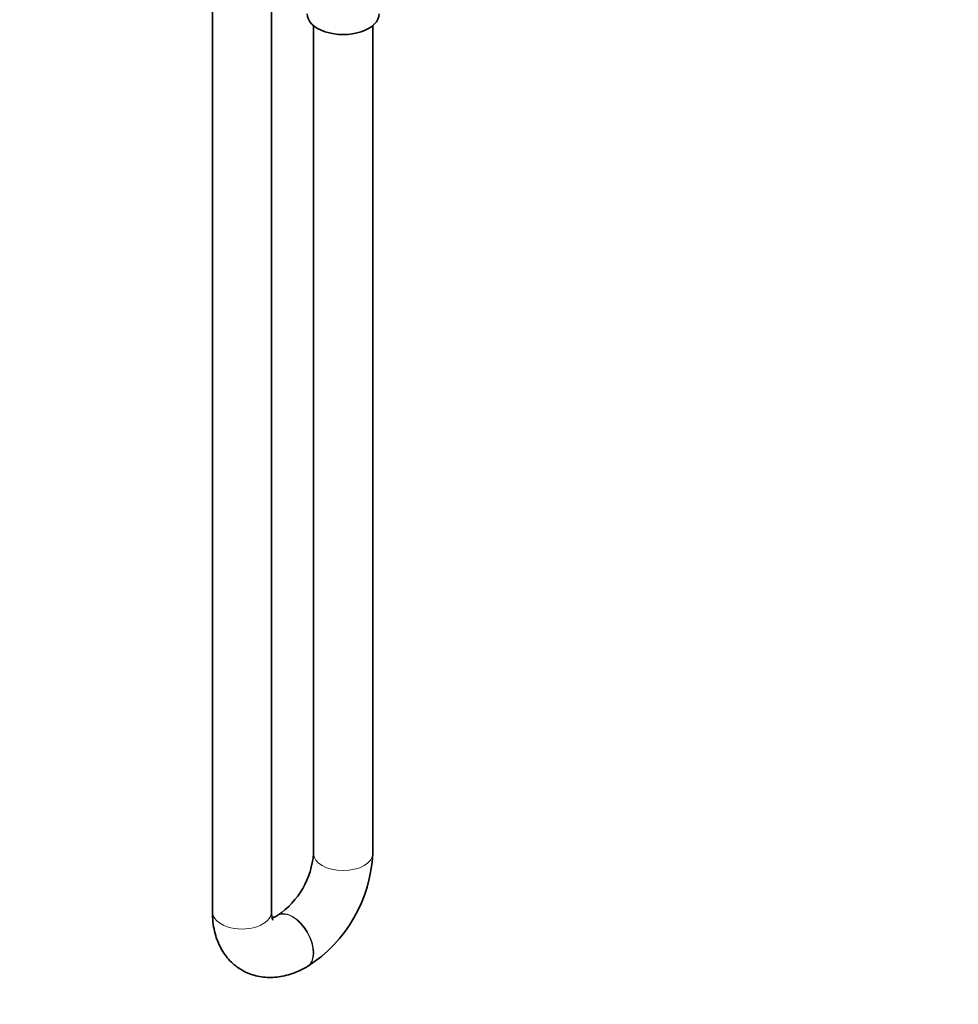
# Model space of a CAD drawing. Units: millimetres. Extents: x 0 to 1478, y 0 to 1758.
# Drawn here: x 190 to 381, y 199 to 398 of the extents above; entities that cross this region are included whole.
import ezdxf
from ezdxf import colors
from ezdxf.entities.mleader import LeaderData, LeaderLine
from ezdxf.math import Vec2, Vec3

# ---------------------------------------------------------------- set-up
doc = ezdxf.new("R2010")
doc.units = ezdxf.units.MM
doc.layers.add('DV5_Défaut', color=7, linetype='Continuous')
doc.layers.add('Défaut', color=7, linetype='Continuous')

# ---------------------------------------------------------------- blocks, each defined once
blk = doc.blocks.new('_DOT')
at = {"color": 0}
blk.add_line((0, 0), (-1, 0), dxfattribs=at)
at = {"color": 0, "const_width": 0.333}
blk.add_lwpolyline([(-0.1665, 0, 1), (0.1665, 0, 1)], format="xyb", close=True, dxfattribs=at)
blk = doc.blocks.new('SE4')
at = {"layer": 'DV5_Défaut', "color": 7, "linetype": 'Continuous', "lineweight": 35}
for p, q in [((229.44, 407.41), (229.44, 217.49)), ((241.44, 217.49), (241.44, 407.41)), ((249.95, 397.21), (249.95, 229.33)), ((261.95, 229.33), (261.95, 397.21)), ((242.73, 216.83), (242.66, 216.79)), ((248.66, 206.39), (248.73, 206.43))]:
    blk.add_line(p, q, dxfattribs=at)
for centre, radius, start, end in [((233.3, 230.61), 16.7, 304.3885, 355.6115), ((233.4, 230.55), 28.57, 302.4462, 357.5538)]:
    blk.add_arc(centre, radius, start, end, dxfattribs=at)
blk.add_ellipse((255.95, 399.61), major_axis=(-7.3, 0), ratio=0.57735, start_param=0, end_param=3.141593, dxfattribs=at)
at = {"layer": 'DV5_Défaut', "color": 7, "linetype": 'Continuous', "lineweight": 18}
for centre, major_axis, start_param, end_param in [((255.95, 229.33), (6, 0), 3.141593, 6.283185), ((245.66, 211.59), (3, -5.2), 0, 3.140991), ((235.44, 217.49), (-6, 0), 0, 3.141593), ((245.73, 211.63), (3, -5.2), 0.00308, 3.146163), ((245.66, 211.59), (3, -5.2), 6.282762, 6.283185)]:
    blk.add_ellipse(centre, major_axis=major_axis, ratio=0.57735, start_param=start_param, end_param=end_param, dxfattribs=at)
at = {"layer": 'DV5_Défaut', "color": 7, "linetype": 'Continuous', "lineweight": 35}
for points, knots in [([(229.44, 217.49), (229.45, 217.09), (229.47, 216.14), (229.65, 214.48), (230.05, 212.74), (230.63, 211.16), (231.33, 209.77), (232.2, 208.47), (233.24, 207.29), (234.46, 206.27), (235.77, 205.45), (237.18, 204.83), (238.64, 204.42), (240.15, 204.2), (241.7, 204.18), (243.28, 204.35), (244.89, 204.73), (246.5, 205.29), (247.79, 205.91), (248.46, 206.28), (248.66, 206.39)], [0, 0, 0, 0, 0.037646, 0.104955, 0.171963, 0.230293, 0.286822, 0.341803, 0.40114, 0.458785, 0.515101, 0.570647, 0.625862, 0.681293, 0.737515, 0.795056, 0.85434, 0.915579, 0.978679, 1, 1, 1, 1]), ([(241.72, 215.83), (241.72, 215.83), (241.72, 215.83), (241.68, 215.89), (241.58, 216.19), (241.48, 216.68), (241.44, 217.18), (241.44, 217.44), (241.44, 217.49)], [0, 0, 0, 0, 0.0301584, 0.2661847, 0.5103075, 0.7427513, 0.9634283, 1, 1, 1, 1]), ([(242.66, 216.79), (242.53, 216.71), (242.21, 216.54), (241.82, 216.37), (241.6, 216.3), (241.54, 216.28)], [0, 0, 0, 0, 0.269408, 0.769795, 1, 1, 1, 1])]:
    blk.add_open_spline(points, degree=3, knots=knots, dxfattribs=at)

msp = doc.modelspace()

# ---------------------------------------------------------------- block references
at = {"layer": 'Défaut'}
msp.add_blockref('SE4', (0, 0), dxfattribs=at)

# ---------------------------------------------------------------- leaders
at = {"layer": 'Défaut', "color": 7, "linetype": 'Continuous', "lineweight": 18}
ml = msp.add_multileader_mtext('Standard', dxfattribs=at)
ml.set_content('{\\pxsm0.9;\\fSolid Edge ISO|b1||i0||c0|p34;\\W1.;27/01/2020\\P}', color=256)
ml.set_leader_properties()
ml.set_arrow_properties(name='DOT')
ml.build(insert=Vec2(0, 0))
ml.multileader.update_dxf_attribs({"leader_type": 0, "dogleg_length": 0, "arrow_head_size": 12})
ctx = ml.context
ctx.base_point, ctx.char_height, ctx.arrow_head_size, ctx.landing_gap_size = Vec3(1390.41, 1750.71), 12, 12, 4.2
notes = []
notes.append((ctx, [(0, (0, 0, 0), (0, 0), (1, 0), 1, [])]))
ctx.mtext.insert = Vec3(1392.41, 1756.83)
for ctx, leaders in notes:
    for number, flags, end, landing, length, lines in leaders:
        leader = LeaderData()
        leader.index, (leader.has_last_leader_line, leader.has_dogleg_vector, leader.attachment_direction) = number, flags
        leader.last_leader_point, leader.dogleg_vector, leader.dogleg_length = Vec3(end), Vec3(landing), length
        for number, points, colour, breaks in lines:
            line = LeaderLine()
            line.index, line.vertices, line.color, line.breaks = number, Vec3.list(points), colors.encode_raw_color(colour), breaks
            leader.lines.append(line)
        ctx.leaders.append(leader)

doc.saveas('drawing.dxf')
